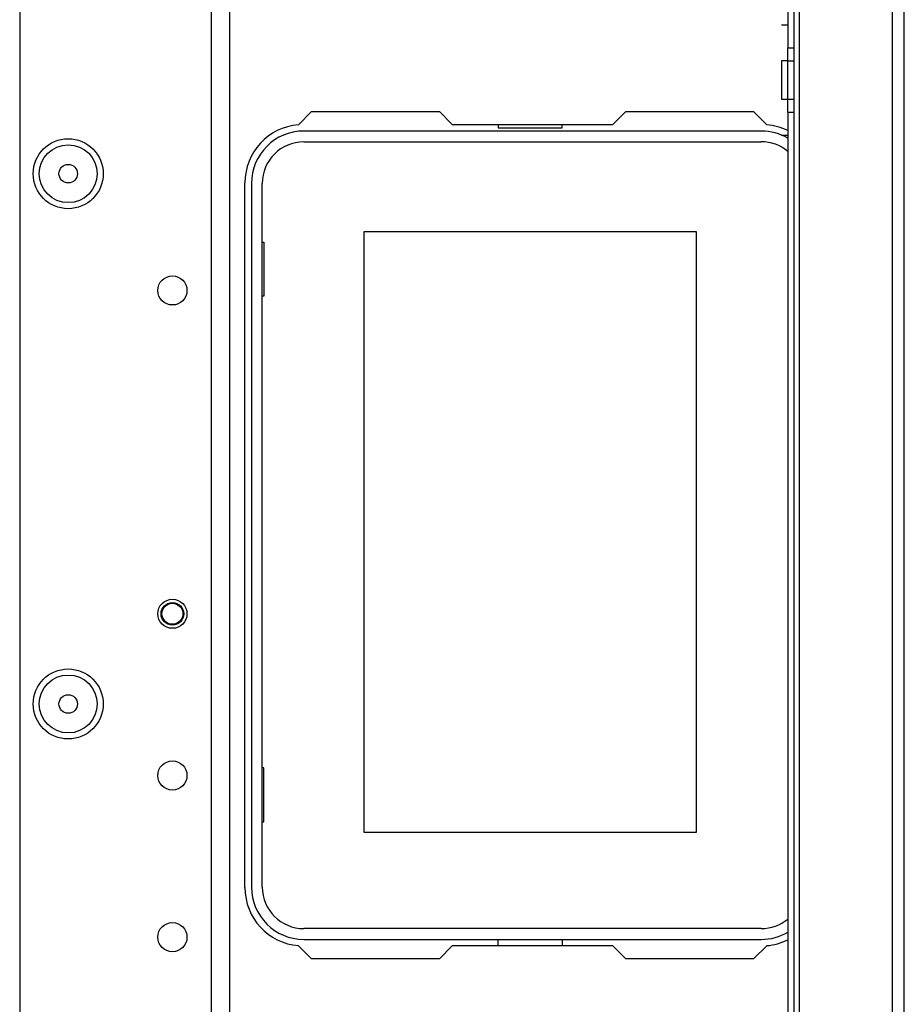
# Model space of a CAD drawing. Units: inches. Extents: x -256 to 40, y -66 to 171.
# Drawn here: x -138 to -132, y -31 to -25 of the extents above; entities that cross this region are included whole.
import ezdxf

# ---------------------------------------------------------------- set-up
doc = ezdxf.new("R2010")
doc.units = ezdxf.units.IN
doc.header["$MEASUREMENT"] = 0
doc.layers.add('TFR-TRI', color=7, linetype='CONTINUOUS')

msp = doc.modelspace()

# ---------------------------------------------------------------- linework, layer by layer
at = {"layer": 'TFR-TRI', "color": 30, "linetype": 'Continuous'}
for p, q in [((-132.3789, -62.8969), (-132.3789, -18.9048)), ((-132.308, -62.8969), (-132.308, -18.9048)), ((-133.0167, -21.4508), (-133.0167, -25.6065)), ((-132.9773, -25.6065), (-132.9773, -21.4508)), ((-132.9458, -62.1095), (-132.9458, -21.4512)), ((-133.056, -25.4668), (-133.0167, -25.4668)), ((-133.0167, -25.6853), (-133.0167, -25.6065)), ((-133.0167, -25.6065), (-132.9773, -25.6065)), ((-132.9773, -25.6853), (-132.9773, -25.6065)), ((-133.0167, -25.6853), (-133.056, -25.6853)), ((-133.056, -25.6853), (-133.056, -25.7196)), ((-133.0167, -25.9195), (-133.0167, -25.6853)), ((-133.0167, -25.6853), (-132.9773, -25.6853)), ((-132.9773, -25.9195), (-132.9773, -25.6853)), ((-133.056, -25.7196), (-133.056, -25.8024)), ((-133.056, -25.8024), (-133.056, -25.8852)), ((-133.056, -25.8852), (-133.056, -25.9195)), ((-133.056, -25.9195), (-133.0167, -25.9195)), ((-133.0167, -25.9983), (-133.0167, -25.9195)), ((-133.0167, -25.9195), (-132.9773, -25.9195)), ((-132.9773, -25.9983), (-132.9773, -25.9195)), ((-135.9946, -26.0753), (-135.9147, -25.9953)), ((-135.9147, -25.9953), (-135.1371, -25.9953)), ((-135.1371, -25.9953), (-135.0584, -26.0741)), ((-134.0812, -26.0741), (-134.0025, -25.9953)), ((-134.0025, -25.9953), (-133.2249, -25.9953)), ((-133.2249, -25.9953), (-133.145, -26.0753)), ((-133.0167, -25.9983), (-133.0167, -37.0042)), ((-133.0167, -25.9983), (-132.9773, -25.9983)), ((-132.9773, -37.0042), (-132.9773, -25.9983)), ((-135.0584, -26.0741), (-134.0812, -26.0741)), ((-133.056, -26.138), (-133.0167, -26.138)), ((-136.3198, -30.7197), (-136.3198, -26.4284)), ((-135.9147, -31.1528), (-135.9946, -31.0729)), ((-135.0584, -31.0741), (-135.1371, -31.1528)), ((-134.0812, -31.0741), (-135.0584, -31.0741)), ((-134.0025, -31.1528), (-134.0812, -31.0741)), ((-133.145, -31.0729), (-133.2249, -31.1528)), ((-135.1371, -31.1528), (-135.9147, -31.1528)), ((-133.2249, -31.1528), (-134.0025, -31.1528))]:
    msp.add_line(p, q, dxfattribs=at)
at = {"layer": 'TFR-TRI', "color": 22, "linetype": 'Continuous'}
for p, q in [((-137.6906, -22.9201), (-137.6906, -58.8815)), ((-136.5252, -23.7202), (-136.5252, -62.1886)), ((-136.415, -23.7202), (-136.415, -62.1886))]:
    msp.add_line(p, q, dxfattribs=at)
at = {"layer": 'TFR-TRI', "color": 12, "linetype": 'Continuous'}
for p, q in [((-134.7785, -26.0741), (-134.7785, -26.0937)), ((-134.3905, -26.0937), (-134.3905, -26.0741)), ((-133.1781, -26.1134), (-135.9615, -26.1134)), ((-134.7785, -26.0937), (-134.3905, -26.0937)), ((-135.9615, -26.1794), (-133.1781, -26.1794)), ((-136.2804, -26.4323), (-136.2804, -30.7158)), ((-136.2145, -30.7158), (-136.2145, -26.4323)), ((-133.1781, -30.9687), (-135.9615, -30.9687)), ((-135.9615, -31.0347), (-133.1781, -31.0347)), ((-134.7785, -31.0741), (-134.7785, -31.0347)), ((-134.3905, -31.0347), (-134.3905, -31.0741))]:
    msp.add_line(p, q, dxfattribs=at)
at = {"layer": 'TFR-TRI', "color": 215, "linetype": 'Continuous'}
for p, q in [((-135.5945, -26.7244), (-133.5745, -26.7244)), ((-135.5945, -30.3844), (-135.5945, -26.7244)), ((-133.5745, -26.7244), (-133.5745, -30.3844)), ((-136.2145, -26.7894), (-136.2045, -26.7894)), ((-136.2045, -26.7894), (-136.2045, -27.1194)), ((-136.2045, -27.1194), (-136.2145, -27.1194)), ((-136.2045, -29.9894), (-136.2145, -29.9894)), ((-136.2045, -30.3194), (-136.2045, -29.9894)), ((-136.2145, -30.3194), (-136.2045, -30.3194)), ((-133.5745, -30.3844), (-135.5945, -30.3844))]:
    msp.add_line(p, q, dxfattribs=at)
at = {"layer": 'TFR-TRI', "color": 22, "linetype": 'Continuous'}
for centre, radius in [((-137.3953, -26.3733), 0.213), ((-136.7614, -27.0839), 0.0886), ((-136.7614, -29.0524), 0.0886), ((-137.3953, -29.6016), 0.213), ((-136.7614, -30.0367), 0.0886), ((-136.7614, -31.0209), 0.0886)]:
    msp.add_circle(centre, radius, dxfattribs=at)
at = {"layer": 'TFR-TRI', "color": 7, "linetype": 'Continuous'}
for centre, radius in [((-137.3953, -26.3733), 0.1762), ((-137.3953, -26.3733), 0.0565), ((-137.3953, -29.6016), 0.1762), ((-137.3953, -29.6016), 0.0565)]:
    msp.add_circle(centre, radius, dxfattribs=at)
at = {"layer": 'TFR-TRI', "color": 3, "linetype": 'Continuous'}
for radius in [0.0689, 0.064]:
    msp.add_circle((-136.7615, -29.0524), radius, dxfattribs=at)
at = {"layer": 'TFR-TRI', "color": 30, "linetype": 'Continuous'}
for centre, start, end in [((-135.9655, -26.4284), 94.71961, 180), ((-133.1741, -26.4284), 63.61118, 85.28039), ((-135.9655, -30.7197), 180, 265.28039), ((-133.1741, -30.7197), 274.71961, 296.38882)]:
    msp.add_arc(centre, 0.3543, start, end, dxfattribs=at)
at = {"layer": 'TFR-TRI', "color": 12, "linetype": 'Continuous'}
for centre, radius, start, end in [((-135.9615, -26.4323), 0.3189, 90, 180), ((-133.1781, -26.4323), 0.3189, 59.58984, 90), ((-135.9615, -26.4323), 0.253, 90, 180), ((-133.1781, -26.4323), 0.253, 50.34656, 90), ((-135.9615, -30.7158), 0.3189, 180, 270), ((-135.9615, -30.7158), 0.253, 180, 270), ((-133.1781, -30.7158), 0.253, 270, 309.65344), ((-133.1781, -30.7158), 0.3189, 270, 300.41016)]:
    msp.add_arc(centre, radius, start, end, dxfattribs=at)

doc.saveas('drawing.dxf')
